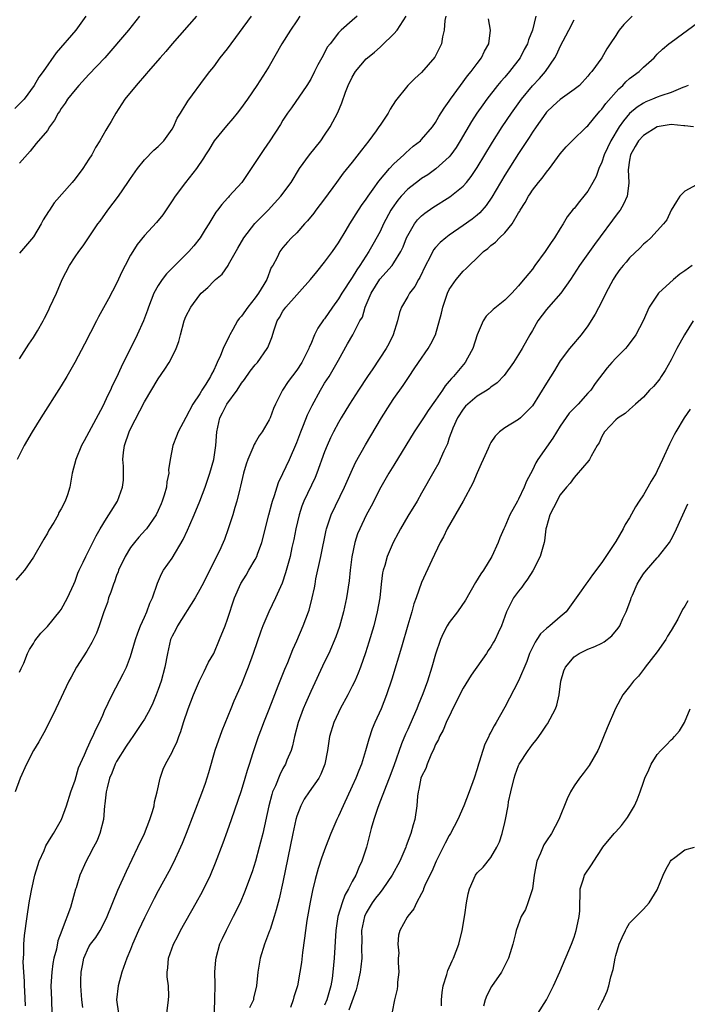
# Model space of a CAD drawing. Units: inches. Extents: x 2532000 to 2535000, y 1536778 to 1539000.
# Drawn here: x 2532313 to 2532409, y 1538282 to 1538424 of the extents above; entities that cross this region are included whole.
import ezdxf

# ---------------------------------------------------------------- set-up
doc = ezdxf.new("R2010")
doc.units = ezdxf.units.IN
doc.header["$MEASUREMENT"] = 0
doc.layers.add('LD25321536_2ft', color=9, linetype='Continuous')

msp = doc.modelspace()

# ---------------------------------------------------------------- linework, layer by layer
at = {"layer": 'LD25321536_2ft'}
for points, elevation in [([(2532322.54, 1538425), (2532321.1, 1538423), (2532318.28, 1538419.72), (2532316.38, 1538417), (2532315.79, 1538416.21), (2532315.11, 1538415), (2532313.64, 1538413), (2532313.34, 1538412.66), (2532312.32, 1538411.68)], 8690), ([(2532374.49, 1538425), (2532374.36, 1538424.36), (2532374.26, 1538423), (2532374, 1538422), (2532373.87, 1538421), (2532373.59, 1538420.41), (2532372.9, 1538419.1), (2532371, 1538416.88), (2532370, 1538416), (2532369.02, 1538414.98), (2532367.21, 1538412.79), (2532366.44, 1538411.56), (2532366.17, 1538411), (2532365, 1538409.27), (2532364.84, 1538409), (2532364.45, 1538408.45), (2532363.39, 1538407), (2532362.34, 1538405.66), (2532361, 1538403.93), (2532359.69, 1538402.31), (2532358.73, 1538401), (2532357, 1538398.61), (2532355.76, 1538397), (2532355.44, 1538396.56), (2532354.54, 1538395.46), (2532354.08, 1538395), (2532353, 1538393.73), (2532352.24, 1538393), (2532351.65, 1538392.35), (2532351, 1538391.58), (2532350.54, 1538391), (2532350.16, 1538390.16), (2532349.53, 1538389), (2532349.31, 1538388.69), (2532348.67, 1538387), (2532348.24, 1538386.24), (2532347.48, 1538385), (2532347, 1538384.34), (2532345.93, 1538383), (2532345, 1538381.69), (2532344.67, 1538381.33), (2532344.44, 1538381), (2532343.78, 1538379.78), (2532343.34, 1538379), (2532343.22, 1538378.78), (2532343, 1538378.29), (2532342.54, 1538377.46), (2532342.39, 1538377), (2532342, 1538376), (2532341.52, 1538375), (2532341.34, 1538374.66), (2532341, 1538373.87), (2532340.69, 1538373.31), (2532340.55, 1538373), (2532339.87, 1538371.87), (2532339.31, 1538371), (2532339.18, 1538370.82), (2532339, 1538370.48), (2532338.01, 1538369), (2532337, 1538367.04), (2532335.89, 1538365), (2532335.65, 1538364.35), (2532335.11, 1538363), (2532334.7, 1538361), (2532334.48, 1538359.52), (2532334.51, 1538359), (2532334.23, 1538357.77), (2532334.18, 1538357), (2532333.86, 1538355.86), (2532333.59, 1538355), (2532333.41, 1538354.59), (2532333, 1538353.64), (2532332.69, 1538353), (2532331.31, 1538351), (2532331.17, 1538350.83), (2532330.22, 1538349.78), (2532329.56, 1538349), (2532329, 1538348.29), (2532328.21, 1538347), (2532327.29, 1538345), (2532327.22, 1538344.78), (2532327, 1538344.25), (2532326.67, 1538343.33), (2532326.53, 1538343), (2532326.18, 1538341.82), (2532325.84, 1538341), (2532325.66, 1538340.34), (2532325.15, 1538339), (2532324.48, 1538337), (2532324.08, 1538335.92), (2532323.43, 1538334.57), (2532322.68, 1538333.32), (2532321.2, 1538331), (2532320.42, 1538329.58), (2532320.12, 1538329), (2532318.23, 1538325), (2532317.17, 1538322.83), (2532316.48, 1538321.52), (2532315.76, 1538320.24), (2532315, 1538318.96), (2532313.97, 1538317), (2532313.1, 1538315), (2532312.36, 1538313)], 8704), ([(2532361.72, 1538425), (2532361, 1538424.35), (2532359.41, 1538423), (2532359, 1538422.6), (2532357.79, 1538421), (2532357.44, 1538420.56), (2532356.6, 1538419), (2532356.02, 1538417.98), (2532355.57, 1538417), (2532355, 1538415.9), (2532354.46, 1538415), (2532352.22, 1538411.78), (2532351.64, 1538411), (2532351, 1538409.99), (2532350.63, 1538409.37), (2532349.12, 1538407), (2532348.25, 1538405.75), (2532345.85, 1538402.15), (2532345.05, 1538401), (2532343.25, 1538399), (2532343.12, 1538398.88), (2532343, 1538398.72), (2532342.2, 1538397.8), (2532341.57, 1538397), (2532341.31, 1538396.69), (2532340.3, 1538395), (2532339.78, 1538394.22), (2532339.05, 1538393), (2532338.14, 1538391.86), (2532337.4, 1538391), (2532335.18, 1538388.82), (2532335, 1538388.62), (2532334.2, 1538387.8), (2532333.59, 1538387), (2532333, 1538386.12), (2532332.38, 1538385), (2532331.99, 1538383.99), (2532331.58, 1538383), (2532331.44, 1538382.56), (2532330.86, 1538381), (2532329.97, 1538379), (2532327.66, 1538374.34), (2532327, 1538372.84), (2532326.37, 1538371.63), (2532326.09, 1538371), (2532325.72, 1538370.28), (2532325, 1538368.7), (2532322.32, 1538363.68), (2532321.94, 1538363), (2532321.11, 1538361), (2532320.6, 1538359), (2532320.23, 1538357), (2532319.9, 1538355.9), (2532319.59, 1538355), (2532319, 1538353.87), (2532318.68, 1538353.32), (2532318.54, 1538353), (2532317.92, 1538351.92), (2532317.23, 1538350.77), (2532317, 1538350.35), (2532316.49, 1538349.51), (2532315, 1538346.89), (2532313.69, 1538345), (2532313.39, 1538344.61), (2532312.44, 1538343.56)], 8700), ([(2532353.42, 1538425), (2532353, 1538424.33), (2532352.1, 1538423), (2532350.83, 1538421), (2532349, 1538417.8), (2532348.52, 1538417), (2532347.21, 1538415), (2532345.87, 1538413), (2532345.51, 1538412.49), (2532345, 1538411.79), (2532344.39, 1538411), (2532343.76, 1538410.24), (2532342.83, 1538409.17), (2532341.09, 1538407), (2532340.29, 1538405.71), (2532339.82, 1538405), (2532339.51, 1538404.49), (2532338.51, 1538403), (2532336.92, 1538401), (2532335.42, 1538399), (2532335, 1538398.33), (2532333.66, 1538396.34), (2532332.77, 1538395.23), (2532331, 1538393.31), (2532329.97, 1538392.03), (2532329.32, 1538391), (2532329, 1538390.47), (2532328.22, 1538389), (2532327.81, 1538388.19), (2532327, 1538386.4), (2532325.83, 1538384.17), (2532324.4, 1538381.6), (2532324.08, 1538381), (2532322.36, 1538377.64), (2532320.99, 1538375), (2532319.83, 1538373), (2532319, 1538371.61), (2532316.04, 1538367), (2532314.81, 1538365), (2532313.66, 1538363), (2532312.64, 1538361)], 8698), ([(2532313, 1538330.29), (2532313.2, 1538330.8), (2532313.59, 1538331.59), (2532314.16, 1538333), (2532314.42, 1538333.58), (2532315, 1538334.44), (2532315.2, 1538334.8), (2532316.07, 1538335.93), (2532317, 1538336.9), (2532318.85, 1538339.15), (2532319, 1538339.36), (2532319.9, 1538341), (2532320.82, 1538343), (2532321, 1538343.43), (2532321.41, 1538344.59), (2532321.6, 1538345), (2532322.17, 1538346.17), (2532322.55, 1538347), (2532323, 1538347.86), (2532323.55, 1538349), (2532324.04, 1538349.96), (2532324.64, 1538351), (2532325.52, 1538352.48), (2532325.89, 1538353), (2532327.1, 1538355), (2532327.85, 1538357), (2532327.98, 1538358.02), (2532327.99, 1538360.01), (2532327.89, 1538361), (2532327.99, 1538361.99), (2532328.13, 1538363), (2532328.82, 1538365), (2532329, 1538365.4), (2532331, 1538369.31), (2532333, 1538372.62), (2532333.96, 1538374.04), (2532334.57, 1538375), (2532335, 1538375.8), (2532335.6, 1538377), (2532335.97, 1538378.03), (2532336.2, 1538379), (2532336.73, 1538381), (2532337, 1538381.64), (2532337.71, 1538383), (2532339, 1538384.79), (2532339.2, 1538385), (2532340.16, 1538385.84), (2532341, 1538386.75), (2532341.26, 1538387), (2532342.23, 1538387.77), (2532343.08, 1538389), (2532343.15, 1538389.15), (2532344.5, 1538391.5), (2532345.35, 1538393), (2532346.92, 1538395.08), (2532348.87, 1538397), (2532350.7, 1538399), (2532352.16, 1538401), (2532353.39, 1538403), (2532354.82, 1538405), (2532356.44, 1538407), (2532357, 1538407.8), (2532357.82, 1538409), (2532358.91, 1538411.09), (2532359.49, 1538412.51), (2532360.03, 1538414.03), (2532360.42, 1538415), (2532361, 1538416.17), (2532361.47, 1538417), (2532363, 1538418.82), (2532363.18, 1538419), (2532364.18, 1538419.82), (2532365, 1538420.53), (2532365.26, 1538420.74), (2532367, 1538422.44), (2532367.49, 1538423), (2532368.34, 1538424.34), (2532368.78, 1538425)], 8702), ([(2532313, 1538375.54), (2532314.35, 1538377.65), (2532315, 1538378.59), (2532315.59, 1538379.59), (2532316.38, 1538381), (2532316.58, 1538381.42), (2532317, 1538382.22), (2532317.25, 1538382.75), (2532317.38, 1538383), (2532318.3, 1538385), (2532319.16, 1538387), (2532320.21, 1538389), (2532321, 1538390.25), (2532321.53, 1538391), (2532322.16, 1538391.84), (2532324.29, 1538395), (2532324.6, 1538395.4), (2532325.74, 1538397), (2532327.25, 1538399), (2532328.63, 1538401), (2532329, 1538401.57), (2532329.99, 1538403), (2532331, 1538404.24), (2532332.36, 1538405.64), (2532333, 1538406.2), (2532333.79, 1538407), (2532335, 1538408.7), (2532335.18, 1538409), (2532335.74, 1538410.26), (2532336.22, 1538411), (2532336.51, 1538411.49), (2532337, 1538412.24), (2532337.28, 1538412.72), (2532339.83, 1538416.17), (2532340.45, 1538417), (2532341, 1538417.7), (2532341.95, 1538419), (2532343, 1538420.3), (2532346.44, 1538425)], 8696), ([(2532338.5, 1538425), (2532335, 1538421), (2532334.08, 1538419.92), (2532333.26, 1538419), (2532331.53, 1538417), (2532331.3, 1538416.7), (2532329.82, 1538415), (2532328.2, 1538413), (2532326.89, 1538411), (2532326.19, 1538409.81), (2532325.74, 1538409), (2532325.45, 1538408.55), (2532324.56, 1538407), (2532323.96, 1538406.04), (2532323.4, 1538405), (2532323, 1538404.35), (2532322.1, 1538403), (2532321, 1538401.53), (2532320.56, 1538401), (2532317.97, 1538398.03), (2532317.31, 1538397), (2532317.18, 1538396.82), (2532316.42, 1538395.58), (2532316.12, 1538395), (2532315, 1538393.14), (2532313, 1538390.79)], 8694), ([(2532330.28, 1538425), (2532328.73, 1538423), (2532325.31, 1538419), (2532323, 1538416.59), (2532321.55, 1538415), (2532321, 1538414.36), (2532319.92, 1538413), (2532319.56, 1538412.44), (2532319, 1538411.68), (2532318.75, 1538411.25), (2532318.55, 1538411), (2532318.04, 1538409.96), (2532317.3, 1538409), (2532317, 1538408.5), (2532315.39, 1538406.61), (2532314.51, 1538405.49), (2532313, 1538403.76)], 8692), ([(2532313.87, 1538282.13), (2532313.73, 1538284.27), (2532313.69, 1538285), (2532313.69, 1538285.69), (2532313.6, 1538287), (2532313.52, 1538288.48), (2532313.59, 1538289.59), (2532313.6, 1538291), (2532313.71, 1538292.29), (2532314.08, 1538295), (2532314.39, 1538297), (2532314.49, 1538297.51), (2532314.76, 1538299), (2532315.21, 1538301), (2532315.63, 1538302.37), (2532315.84, 1538303), (2532316.54, 1538304.54), (2532316.8, 1538305.2), (2532317.53, 1538306.47), (2532317.9, 1538307), (2532319.02, 1538309), (2532319.77, 1538311), (2532320.39, 1538313), (2532321, 1538314.7), (2532321.51, 1538316.49), (2532322.36, 1538318.36), (2532322.73, 1538319.27), (2532323, 1538319.79), (2532323.35, 1538320.65), (2532323.57, 1538321), (2532323.99, 1538322.01), (2532324.52, 1538323), (2532325, 1538324.08), (2532325.27, 1538324.73), (2532325.79, 1538325.79), (2532326.35, 1538327), (2532327.96, 1538330.04), (2532328.4, 1538331), (2532329, 1538332.54), (2532329.72, 1538335), (2532330.04, 1538335.96), (2532330.45, 1538337), (2532331, 1538338.23), (2532331.36, 1538339), (2532331.77, 1538340.23), (2532332.16, 1538341), (2532332.88, 1538343.12), (2532333.49, 1538344.51), (2532333.77, 1538345), (2532335, 1538346.73), (2532336.58, 1538349.42), (2532337.23, 1538350.77), (2532337.55, 1538351.55), (2532338.2, 1538353), (2532339.02, 1538354.98), (2532339.77, 1538357), (2532340.17, 1538358.17), (2532340.44, 1538359), (2532341.03, 1538361), (2532341.31, 1538363), (2532341.44, 1538365), (2532341.9, 1538367), (2532342.28, 1538367.72), (2532342.92, 1538369), (2532344.38, 1538371), (2532345, 1538371.99), (2532345.44, 1538372.56), (2532346.26, 1538373.74), (2532347, 1538374.65), (2532347.32, 1538375), (2532348.74, 1538377), (2532348.83, 1538377.17), (2532349.38, 1538378.62), (2532349.73, 1538379.73), (2532350.18, 1538381), (2532350.5, 1538381.5), (2532351, 1538382.43), (2532351.39, 1538383), (2532354.96, 1538387), (2532355.89, 1538388.11), (2532357, 1538389.46), (2532358.15, 1538391), (2532359, 1538392.28), (2532360.11, 1538394.11), (2532360.63, 1538395), (2532361, 1538395.57), (2532361.54, 1538396.46), (2532362.34, 1538397.66), (2532363, 1538398.58), (2532363.27, 1538399), (2532364.03, 1538400.03), (2532364.84, 1538401.16), (2532366.39, 1538403), (2532367, 1538403.7), (2532368.42, 1538405), (2532368.71, 1538405.29), (2532369.79, 1538406.21), (2532370.82, 1538407), (2532371, 1538407.17), (2532372.56, 1538409), (2532373, 1538409.63), (2532373.5, 1538410.5), (2532374.27, 1538411.72), (2532375, 1538412.71), (2532375.19, 1538413), (2532376.61, 1538415), (2532377.62, 1538416.38), (2532378.14, 1538417), (2532379, 1538418.17), (2532379.64, 1538419), (2532380.07, 1538419.93), (2532380.69, 1538421), (2532380.93, 1538423), (2532380.63, 1538424.63)], 8706), ([(2532387.46, 1538425), (2532386.98, 1538423), (2532386.42, 1538421.58), (2532386.29, 1538421), (2532385.82, 1538420.18), (2532385.22, 1538419), (2532383.68, 1538417), (2532383, 1538416.21), (2532382.43, 1538415.57), (2532381.97, 1538415), (2532380.41, 1538413), (2532379.81, 1538412.19), (2532378.99, 1538411.01), (2532378.21, 1538409.79), (2532376.58, 1538407), (2532375.97, 1538406.03), (2532375.24, 1538405), (2532375, 1538404.71), (2532373.06, 1538402.94), (2532371.89, 1538402.11), (2532371, 1538401.55), (2532370.69, 1538401.31), (2532369, 1538400), (2532368.05, 1538399), (2532367.56, 1538398.44), (2532366.73, 1538397.27), (2532366.57, 1538397), (2532365.52, 1538395), (2532365, 1538393.92), (2532363.97, 1538392.03), (2532363.38, 1538391), (2532362.11, 1538389), (2532361.64, 1538388.36), (2532361, 1538387.25), (2532359.5, 1538385), (2532359, 1538384.2), (2532358.15, 1538383), (2532357, 1538381.32), (2532356.85, 1538381.15), (2532356.03, 1538379.97), (2532355.56, 1538379), (2532355, 1538377.66), (2532354.79, 1538377.21), (2532354.72, 1538377), (2532353.7, 1538375), (2532353, 1538373.91), (2532351.76, 1538372.24), (2532350.92, 1538371), (2532349.91, 1538369), (2532349.63, 1538368.37), (2532349.13, 1538367), (2532349, 1538366.71), (2532348, 1538365), (2532347.58, 1538364.42), (2532347, 1538363.41), (2532346.83, 1538363.17), (2532346.66, 1538362.66), (2532345.92, 1538361), (2532345.69, 1538360.31), (2532345.32, 1538359), (2532344.88, 1538357.12), (2532344.78, 1538356.78), (2532344.36, 1538355), (2532344.04, 1538354.04), (2532343.77, 1538353), (2532343.11, 1538351), (2532342.54, 1538349.46), (2532342.35, 1538349), (2532341.82, 1538347.82), (2532341.43, 1538347), (2532341, 1538346.18), (2532339.27, 1538342.73), (2532339, 1538342.22), (2532338.33, 1538341), (2532335.78, 1538337), (2532335.53, 1538336.47), (2532335, 1538335.5), (2532334.78, 1538335), (2532334.32, 1538333), (2532333.94, 1538331), (2532333.4, 1538329), (2532333, 1538327.79), (2532332.71, 1538327), (2532332.2, 1538325.8), (2532331.83, 1538325), (2532331, 1538323.51), (2532330.7, 1538323), (2532329.35, 1538321), (2532329, 1538320.53), (2532328.38, 1538319.62), (2532327, 1538317.39), (2532326.79, 1538317), (2532326.31, 1538315.69), (2532325.99, 1538315), (2532325.61, 1538313.61), (2532325.5, 1538313), (2532325.29, 1538311.29), (2532325.27, 1538311), (2532325.08, 1538309), (2532324.57, 1538307), (2532324.12, 1538305.88), (2532323.65, 1538305), (2532323, 1538303.71), (2532322.59, 1538303), (2532321.7, 1538301), (2532321.14, 1538299.14), (2532321.06, 1538298.94), (2532320.32, 1538296.32), (2532319.14, 1538293.14), (2532319.08, 1538293), (2532318.51, 1538291.49), (2532318.3, 1538290.3), (2532317.95, 1538289), (2532317.79, 1538288.21), (2532317.63, 1538287), (2532317.51, 1538285), (2532317.58, 1538283), (2532317.63, 1538281)], 8708), ([(2532322.12, 1538281.88), (2532321.98, 1538283), (2532321.82, 1538285), (2532321.83, 1538285.83), (2532321.86, 1538287), (2532322.08, 1538287.92), (2532322.25, 1538289), (2532323, 1538290.63), (2532323.22, 1538291), (2532324, 1538292), (2532324.62, 1538293), (2532325, 1538293.7), (2532325.63, 1538295), (2532327.19, 1538298.81), (2532328.42, 1538301.58), (2532330.08, 1538305), (2532331.01, 1538307), (2532331.78, 1538309), (2532332.17, 1538310.17), (2532332.39, 1538311), (2532332.44, 1538311.56), (2532332.85, 1538313), (2532333.28, 1538315), (2532333.72, 1538316.28), (2532334.05, 1538317), (2532335, 1538318.72), (2532335.12, 1538319), (2532335.72, 1538320.28), (2532335.96, 1538321), (2532336.27, 1538321.73), (2532336.65, 1538323), (2532337.32, 1538325), (2532338.09, 1538327), (2532338.96, 1538329.04), (2532339.61, 1538330.39), (2532339.93, 1538331), (2532340.27, 1538331.73), (2532341, 1538333), (2532341.86, 1538335), (2532342.66, 1538337), (2532343, 1538337.93), (2532343.99, 1538341), (2532344.92, 1538343.08), (2532345.69, 1538344.31), (2532346.08, 1538345), (2532347, 1538346.56), (2532347.23, 1538347), (2532347.34, 1538347.34), (2532347.97, 1538349), (2532348.95, 1538353), (2532349.38, 1538354.62), (2532349.5, 1538355), (2532349.79, 1538355.79), (2532350.35, 1538357.65), (2532351, 1538358.95), (2532351.95, 1538361), (2532353, 1538363.47), (2532353.57, 1538365), (2532353.97, 1538365.97), (2532354.55, 1538367.45), (2532355.19, 1538368.81), (2532356.4, 1538371), (2532357, 1538371.99), (2532357.67, 1538373), (2532358.84, 1538375), (2532359, 1538375.33), (2532360.33, 1538377.67), (2532361.07, 1538379), (2532362.11, 1538381), (2532362.45, 1538381.55), (2532362.86, 1538383), (2532363, 1538383.31), (2532363.7, 1538385), (2532364.97, 1538387.03), (2532366.74, 1538389), (2532367, 1538389.38), (2532368, 1538391), (2532368.32, 1538391.68), (2532368.84, 1538393), (2532369, 1538393.35), (2532369.98, 1538395), (2532370.42, 1538395.58), (2532371, 1538396.15), (2532371.46, 1538396.55), (2532372.63, 1538397.37), (2532375.09, 1538398.91), (2532377, 1538400.47), (2532377.46, 1538401), (2532378.15, 1538401.85), (2532379, 1538403.14), (2532381.21, 1538406.79), (2532382.61, 1538409), (2532383.99, 1538411), (2532385.42, 1538413), (2532387, 1538414.94), (2532388, 1538416), (2532388.88, 1538417), (2532390.21, 1538419), (2532390.49, 1538419.51), (2532391, 1538420.61), (2532392.26, 1538423), (2532393, 1538424.49)], 8710), ([(2532401.4, 1538425), (2532400.2, 1538423.8), (2532399.51, 1538423), (2532399.3, 1538422.7), (2532399, 1538422.2), (2532398.21, 1538421), (2532397.74, 1538420.26), (2532397.02, 1538419), (2532395.58, 1538417), (2532395.29, 1538416.71), (2532395, 1538416.33), (2532393.77, 1538415), (2532393, 1538414.39), (2532391, 1538412.97), (2532389.96, 1538412.04), (2532389, 1538411.12), (2532388.9, 1538411), (2532387.51, 1538409), (2532387, 1538408.23), (2532386.53, 1538407.47), (2532385, 1538405.16), (2532383, 1538402.03), (2532382.37, 1538401), (2532381.12, 1538398.88), (2532380.32, 1538397.68), (2532379.38, 1538396.61), (2532379, 1538396.28), (2532378.3, 1538395.7), (2532377, 1538394.76), (2532375, 1538393.4), (2532374.48, 1538393), (2532373.68, 1538392.32), (2532373, 1538391.59), (2532372.73, 1538391.27), (2532372.18, 1538390.18), (2532371.55, 1538389), (2532370.73, 1538387.27), (2532370.54, 1538387), (2532370.01, 1538385.99), (2532369.25, 1538385), (2532369, 1538384.54), (2532368.11, 1538383), (2532367.8, 1538382.2), (2532367.53, 1538381), (2532366.91, 1538379), (2532366.29, 1538377.71), (2532365.91, 1538377), (2532363.94, 1538374.06), (2532363.21, 1538373), (2532361.88, 1538371), (2532360.6, 1538369), (2532359.38, 1538367), (2532359, 1538366.33), (2532358.29, 1538365), (2532357.87, 1538364.13), (2532357.36, 1538363), (2532357, 1538362.09), (2532355.88, 1538359), (2532355.62, 1538358.38), (2532354.02, 1538355), (2532353.74, 1538354.26), (2532353.31, 1538353), (2532352.85, 1538351), (2532352.55, 1538349.45), (2532352.29, 1538348.29), (2532352.02, 1538347), (2532351.64, 1538345.64), (2532351.38, 1538344.62), (2532350.86, 1538343.14), (2532350.62, 1538342.62), (2532349.9, 1538341), (2532348.95, 1538339), (2532348.09, 1538337), (2532347.79, 1538336.21), (2532346.69, 1538333), (2532345.97, 1538331), (2532345.69, 1538330.31), (2532345, 1538328.57), (2532343.92, 1538326.08), (2532343.49, 1538325), (2532342.16, 1538321.84), (2532341.19, 1538319), (2532340.26, 1538315.74), (2532340.03, 1538315), (2532339.78, 1538314.22), (2532339.24, 1538312.76), (2532337.02, 1538307), (2532336.45, 1538305.55), (2532336.21, 1538305), (2532335.2, 1538302.8), (2532334.51, 1538301.49), (2532333, 1538298.74), (2532332.4, 1538297.6), (2532331, 1538294.83), (2532330.17, 1538293), (2532329.3, 1538291), (2532329, 1538290.25), (2532328.46, 1538289), (2532327.75, 1538287), (2532327.2, 1538285), (2532326.98, 1538283), (2532327.25, 1538281)], 8712), ([(2532334.25, 1538281), (2532334.5, 1538283), (2532334.51, 1538283.49), (2532334.46, 1538285), (2532334.3, 1538286.3), (2532334.28, 1538287), (2532334.39, 1538287.61), (2532334.47, 1538289), (2532335.18, 1538291), (2532335.81, 1538292.19), (2532336.23, 1538293), (2532338.49, 1538297), (2532339.37, 1538298.63), (2532340.52, 1538301), (2532341.25, 1538302.75), (2532342.36, 1538305.64), (2532343, 1538307.36), (2532343.58, 1538309), (2532345, 1538313.2), (2532345.56, 1538315), (2532345.86, 1538316.14), (2532346.16, 1538317), (2532346.68, 1538318.68), (2532346.77, 1538319), (2532347.47, 1538321), (2532347.91, 1538322.09), (2532348.25, 1538323), (2532349, 1538324.93), (2532349.56, 1538326.44), (2532350.32, 1538328.32), (2532350.7, 1538329.3), (2532351.28, 1538330.72), (2532351.69, 1538331.69), (2532352.44, 1538333.56), (2532353, 1538334.82), (2532353.93, 1538337), (2532354.69, 1538339), (2532354.77, 1538339.23), (2532355.23, 1538341), (2532355.54, 1538342.46), (2532355.62, 1538343), (2532355.76, 1538343.76), (2532356.47, 1538347), (2532357.22, 1538350.78), (2532357.27, 1538351), (2532357.43, 1538351.43), (2532357.94, 1538353), (2532359.88, 1538357), (2532360.82, 1538359.18), (2532361.46, 1538360.54), (2532362.89, 1538363.11), (2532365.22, 1538367), (2532366.47, 1538369), (2532367, 1538369.8), (2532368.32, 1538371.68), (2532369.19, 1538373), (2532369.93, 1538374.07), (2532370.56, 1538375), (2532371.96, 1538377), (2532372.33, 1538377.67), (2532372.99, 1538379), (2532373.87, 1538382.13), (2532374.06, 1538383), (2532374.75, 1538385), (2532375, 1538385.53), (2532375.99, 1538387), (2532377, 1538388.19), (2532377.43, 1538388.57), (2532377.84, 1538389), (2532379, 1538390.09), (2532379.91, 1538391), (2532380.54, 1538391.46), (2532381, 1538391.89), (2532381.65, 1538392.35), (2532382.25, 1538393), (2532383, 1538393.72), (2532384.08, 1538395), (2532385, 1538396.6), (2532385.16, 1538396.84), (2532385.22, 1538397), (2532385.92, 1538398.08), (2532386.41, 1538399), (2532386.66, 1538399.34), (2532387, 1538399.88), (2532387.87, 1538401), (2532388.38, 1538401.62), (2532389, 1538402.5), (2532389.43, 1538403), (2532391, 1538405.1), (2532391.88, 1538406.12), (2532392.71, 1538407), (2532394.81, 1538409), (2532395, 1538409.16), (2532395.8, 1538410.2), (2532396.72, 1538411.28), (2532397, 1538411.56), (2532397.59, 1538412.41), (2532399.47, 1538414.53), (2532400.02, 1538415), (2532400.48, 1538415.52), (2532401, 1538415.98), (2532402.38, 1538417), (2532403, 1538417.64), (2532404.55, 1538419), (2532404.76, 1538419.24), (2532405, 1538419.5), (2532405.75, 1538420.25), (2532406.67, 1538421), (2532407, 1538421.26), (2532411, 1538424.16)], 8714), ([(2532409.48, 1538415), (2532409, 1538414.78), (2532408.69, 1538414.69), (2532407, 1538413.99), (2532405.5, 1538413.5), (2532405, 1538413.31), (2532404.3, 1538413), (2532403.37, 1538412.63), (2532403, 1538412.45), (2532402.12, 1538411.88), (2532401, 1538410.93), (2532400.11, 1538409.89), (2532399.52, 1538409), (2532398.31, 1538407), (2532397.36, 1538405), (2532397, 1538403.94), (2532396.56, 1538403), (2532396.17, 1538401.83), (2532395.72, 1538401), (2532395, 1538399.75), (2532394.42, 1538399), (2532393.76, 1538398.24), (2532393, 1538397.25), (2532392.88, 1538397.12), (2532391.99, 1538396.01), (2532391.41, 1538395), (2532391, 1538394.36), (2532390.19, 1538393), (2532389.68, 1538392.32), (2532388.82, 1538391), (2532387.35, 1538389), (2532387, 1538388.49), (2532385.41, 1538386.59), (2532385, 1538386.06), (2532384, 1538385), (2532383, 1538384.01), (2532381.33, 1538382.67), (2532380.32, 1538381.68), (2532379.9, 1538381), (2532379.03, 1538378.97), (2532378.41, 1538377), (2532377.64, 1538375.64), (2532377.3, 1538375), (2532375.62, 1538373), (2532375.3, 1538372.7), (2532375, 1538372.31), (2532374.38, 1538371.62), (2532374, 1538371), (2532373, 1538369.54), (2532371.95, 1538368.05), (2532371.27, 1538367), (2532371, 1538366.56), (2532369.95, 1538365), (2532367, 1538360.19), (2532366.29, 1538359), (2532365.13, 1538357), (2532363.73, 1538354.27), (2532363, 1538352.95), (2532362.07, 1538351), (2532361.76, 1538350.24), (2532361.37, 1538349), (2532360.94, 1538346.94), (2532360.69, 1538345), (2532360.53, 1538343.47), (2532360.17, 1538341), (2532359.74, 1538339), (2532359.13, 1538336.87), (2532358.61, 1538335.39), (2532357.6, 1538333), (2532357, 1538331.76), (2532355, 1538327.51), (2532354.24, 1538325.76), (2532353.93, 1538325), (2532353.2, 1538323), (2532352.66, 1538321), (2532352.36, 1538319.64), (2532352.16, 1538319), (2532351.57, 1538317.57), (2532351.36, 1538317), (2532351, 1538316.36), (2532350.53, 1538315.47), (2532349.9, 1538313.9), (2532349.5, 1538313), (2532349.38, 1538312.62), (2532348.95, 1538311), (2532348.07, 1538307), (2532347.75, 1538305.75), (2532347.57, 1538305), (2532347.02, 1538302.98), (2532346.53, 1538301.47), (2532345.47, 1538298.53), (2532344.83, 1538297), (2532343.83, 1538295), (2532342.79, 1538293), (2532342.23, 1538291.77), (2532341.86, 1538291), (2532341.29, 1538289), (2532341.25, 1538288.75), (2532341.14, 1538287), (2532341.18, 1538285.18), (2532341.14, 1538283), (2532341.12, 1538282.88), (2532340.97, 1538279)], 8716), ([(2532410.22, 1538409), (2532409, 1538409.18), (2532408.83, 1538409.17), (2532407, 1538409.35), (2532406.71, 1538409.29), (2532405, 1538409.02), (2532403, 1538407.79), (2532402.29, 1538407), (2532401.83, 1538406.17), (2532401.14, 1538405), (2532401, 1538404.23), (2532400.79, 1538402.79), (2532400.91, 1538401), (2532400.89, 1538400.89), (2532400.68, 1538399), (2532400.15, 1538397.85), (2532399.64, 1538397), (2532399.37, 1538396.63), (2532395.95, 1538392.05), (2532393.76, 1538389), (2532392.49, 1538387), (2532391.07, 1538385), (2532389.31, 1538383), (2532389, 1538382.63), (2532387.78, 1538381), (2532387, 1538379.64), (2532386.6, 1538379), (2532385.5, 1538377), (2532385, 1538376.17), (2532384.24, 1538375), (2532382.89, 1538373.11), (2532381.92, 1538372.08), (2532381, 1538371.42), (2532380.78, 1538371.22), (2532380.44, 1538371), (2532379, 1538370.13), (2532377.65, 1538369), (2532377.33, 1538368.67), (2532377, 1538368.27), (2532376.16, 1538367), (2532375.51, 1538365.51), (2532375.3, 1538365), (2532375.24, 1538364.76), (2532375, 1538364.11), (2532374.73, 1538363.27), (2532374.22, 1538362.22), (2532373.7, 1538361), (2532373.47, 1538360.53), (2532372.76, 1538359.24), (2532371, 1538356.12), (2532370.34, 1538355), (2532369, 1538352.82), (2532367.95, 1538351), (2532367.62, 1538350.38), (2532366.92, 1538349), (2532366.04, 1538347), (2532365.69, 1538345.69), (2532365.46, 1538345), (2532365.37, 1538344.63), (2532365.17, 1538343), (2532364.95, 1538341), (2532364.6, 1538339), (2532364.1, 1538337), (2532363.4, 1538334.6), (2532362.92, 1538333.08), (2532362.19, 1538331), (2532361.86, 1538330.14), (2532361.35, 1538329), (2532361, 1538328.27), (2532360.34, 1538327), (2532359.25, 1538325), (2532359, 1538324.48), (2532358.32, 1538323), (2532357.73, 1538321), (2532357.44, 1538319), (2532357.05, 1538317), (2532356.45, 1538315.55), (2532356.15, 1538315), (2532354.76, 1538313), (2532354.07, 1538311.93), (2532353.57, 1538311), (2532353, 1538309.49), (2532352.86, 1538309), (2532352.42, 1538307), (2532351, 1538299.97), (2532350.45, 1538297.55), (2532350, 1538296), (2532349.74, 1538295), (2532349.13, 1538293.13), (2532349.07, 1538292.93), (2532348.35, 1538291), (2532347.72, 1538289), (2532347.35, 1538287), (2532347.2, 1538285), (2532346.76, 1538283.24), (2532346.73, 1538283), (2532346.15, 1538281.85)], 8718), ([(2532410.67, 1538400.67), (2532409, 1538399.72), (2532408.28, 1538399), (2532407.76, 1538398.24), (2532407.03, 1538397), (2532406.39, 1538395.61), (2532405.89, 1538395), (2532405, 1538394.01), (2532404.06, 1538393), (2532403.51, 1538392.49), (2532403, 1538392.1), (2532402.5, 1538391.5), (2532401, 1538390.09), (2532400.52, 1538389.48), (2532400.1, 1538389), (2532399.6, 1538388.4), (2532399, 1538387.6), (2532398.63, 1538387), (2532397.59, 1538385), (2532397, 1538383.79), (2532396.04, 1538381.96), (2532395, 1538380.3), (2532394.02, 1538379), (2532392.63, 1538377.37), (2532392.36, 1538377), (2532391, 1538375.25), (2532390.84, 1538375), (2532390.16, 1538373.84), (2532389, 1538372), (2532387, 1538368.73), (2532385.26, 1538367), (2532385, 1538366.77), (2532383, 1538365.58), (2532382.25, 1538365), (2532381.62, 1538364.38), (2532381, 1538363.46), (2532380.83, 1538363.17), (2532380.6, 1538362.6), (2532379.86, 1538361), (2532379.61, 1538360.39), (2532379, 1538359.05), (2532378.4, 1538357.6), (2532377, 1538355), (2532374.69, 1538351), (2532374.18, 1538349.82), (2532373.66, 1538349), (2532372.46, 1538346.46), (2532371, 1538343.24), (2532370.23, 1538341), (2532369.86, 1538340.14), (2532369.58, 1538339), (2532369, 1538337.06), (2532368.1, 1538333.9), (2532366.71, 1538329.29), (2532365.94, 1538327), (2532365.15, 1538325), (2532364.25, 1538323), (2532363.87, 1538322.13), (2532363.37, 1538320.63), (2532362.91, 1538318.91), (2532362.31, 1538317), (2532361.93, 1538316.07), (2532361.52, 1538315), (2532361, 1538313.84), (2532359.66, 1538311), (2532359, 1538309.48), (2532358.76, 1538309), (2532357.9, 1538307), (2532357.11, 1538305), (2532356.55, 1538303.45), (2532356.06, 1538301.94), (2532355.64, 1538300.36), (2532355.25, 1538298.75), (2532354.91, 1538297.09), (2532354.44, 1538294.44), (2532354.24, 1538293), (2532354.12, 1538291.88), (2532353.82, 1538289.82), (2532353.65, 1538288.35), (2532353.45, 1538287), (2532353.08, 1538285), (2532352.58, 1538283.42), (2532352.48, 1538283), (2532352.1, 1538281.9)], 8720), ([(2532410.04, 1538389), (2532409, 1538388.24), (2532408.27, 1538387.73), (2532407.32, 1538387), (2532405.17, 1538385), (2532403.84, 1538383), (2532402.95, 1538381), (2532401.9, 1538379), (2532400.68, 1538377.32), (2532400.42, 1538377), (2532399, 1538375.63), (2532398.45, 1538375), (2532397.76, 1538374.24), (2532396.03, 1538371.97), (2532395.4, 1538371), (2532395, 1538370.55), (2532393.59, 1538369), (2532392.31, 1538367.69), (2532391, 1538365.8), (2532389.93, 1538364.07), (2532387.77, 1538361), (2532387.49, 1538360.51), (2532387, 1538359.43), (2532386.14, 1538357.86), (2532385.81, 1538357), (2532385, 1538355.27), (2532384.84, 1538355), (2532383.74, 1538353), (2532383, 1538351.26), (2532382.87, 1538351), (2532382.31, 1538349.69), (2532382.03, 1538349), (2532381.12, 1538347), (2532379.93, 1538345), (2532379.53, 1538344.47), (2532378.76, 1538343.24), (2532377.33, 1538340.67), (2532376.19, 1538339), (2532375, 1538337.46), (2532374.68, 1538337), (2532374.12, 1538335.88), (2532373.71, 1538335), (2532373, 1538332.9), (2532372.47, 1538331), (2532371.83, 1538329), (2532371.18, 1538327.18), (2532370.49, 1538325.51), (2532370.31, 1538325), (2532369.79, 1538323.79), (2532369, 1538322.01), (2532368.68, 1538321.32), (2532368.08, 1538319.92), (2532367, 1538316.77), (2532366.33, 1538315), (2532365.87, 1538313.87), (2532364.85, 1538311.15), (2532364.63, 1538310.63), (2532364.09, 1538309), (2532363.72, 1538307.72), (2532363.04, 1538305), (2532362.38, 1538303), (2532361.93, 1538302.07), (2532361.51, 1538301), (2532361, 1538300.06), (2532360.47, 1538299), (2532359.9, 1538298.1), (2532359.52, 1538297), (2532358.93, 1538295), (2532358.63, 1538293), (2532358.38, 1538289), (2532358.2, 1538287), (2532358.08, 1538286.08), (2532357.9, 1538285), (2532357.32, 1538283), (2532357, 1538282.19)], 8722), ([(2532410.19, 1538381), (2532408.92, 1538379), (2532407.81, 1538377), (2532407, 1538375.39), (2532406.16, 1538373.84), (2532405.58, 1538373), (2532405.36, 1538372.64), (2532405, 1538372.17), (2532404.45, 1538371.55), (2532403.9, 1538371), (2532403, 1538369.99), (2532401.86, 1538369), (2532401.42, 1538368.58), (2532401, 1538368.22), (2532400.37, 1538367.63), (2532399.34, 1538367), (2532399, 1538366.71), (2532397.41, 1538365), (2532397, 1538364.31), (2532396.6, 1538363.4), (2532396.32, 1538363), (2532395.47, 1538361.47), (2532395.24, 1538361), (2532395.14, 1538360.86), (2532393.29, 1538358.71), (2532393, 1538358.4), (2532392.42, 1538357.58), (2532391.89, 1538357), (2532391, 1538355.9), (2532390.01, 1538354.01), (2532389.51, 1538353), (2532389, 1538351.29), (2532388.94, 1538351), (2532388.74, 1538349.26), (2532388.69, 1538349), (2532388.11, 1538347), (2532387.06, 1538344.94), (2532386.28, 1538343.72), (2532385.74, 1538343), (2532385.46, 1538342.54), (2532385, 1538341.99), (2532384.25, 1538341), (2532383.25, 1538339), (2532382.52, 1538337), (2532382.03, 1538335.97), (2532381.6, 1538335), (2532381.39, 1538334.61), (2532381, 1538333.96), (2532380.6, 1538333.4), (2532380.37, 1538333), (2532378.13, 1538329.87), (2532377, 1538327.96), (2532375.99, 1538325.99), (2532374.52, 1538323), (2532374.1, 1538321.9), (2532373.57, 1538321), (2532373.43, 1538320.57), (2532373, 1538319.86), (2532372.76, 1538319.24), (2532372.32, 1538318.32), (2532371.79, 1538317), (2532371.6, 1538316.4), (2532371, 1538315.25), (2532370.91, 1538315), (2532370.61, 1538313.39), (2532370.48, 1538313), (2532370.39, 1538312.39), (2532370.29, 1538311), (2532370, 1538309), (2532369.76, 1538308.24), (2532369.45, 1538307), (2532368.78, 1538305.22), (2532368.72, 1538305), (2532367.85, 1538303), (2532366.76, 1538301), (2532365.42, 1538299), (2532365, 1538298.49), (2532364.36, 1538297.64), (2532363.89, 1538297), (2532363, 1538295.52), (2532362.75, 1538295), (2532362.35, 1538293), (2532362.37, 1538291.63), (2532362.33, 1538290.33), (2532362.37, 1538289), (2532362.25, 1538287.75), (2532362.15, 1538287), (2532361.72, 1538285), (2532361.56, 1538284.44), (2532360.52, 1538281.48)], 8724), ([(2532409.73, 1538368.27), (2532408.88, 1538367), (2532407.67, 1538365), (2532407.44, 1538364.56), (2532406.79, 1538363.21), (2532405.78, 1538361), (2532405, 1538359.34), (2532404.82, 1538359), (2532404.13, 1538357.87), (2532403.65, 1538357), (2532403, 1538355.89), (2532402.39, 1538355), (2532401.85, 1538354.15), (2532401, 1538352.58), (2532400.39, 1538351.61), (2532400.09, 1538351), (2532399, 1538349.15), (2532397.56, 1538347), (2532397, 1538346.12), (2532395.67, 1538344.33), (2532395, 1538343.39), (2532394.68, 1538343), (2532394.01, 1538342.01), (2532393.29, 1538341), (2532392.32, 1538339.68), (2532391.86, 1538339), (2532391, 1538338.3), (2532389.51, 1538337), (2532389, 1538336.6), (2532388.17, 1538335.83), (2532387.64, 1538335), (2532387.38, 1538334.62), (2532386.59, 1538333), (2532386.16, 1538331.84), (2532384.98, 1538329.02), (2532383, 1538325.24), (2532381.74, 1538323), (2532381.45, 1538322.55), (2532381, 1538321.63), (2532380.77, 1538321.23), (2532380.69, 1538321), (2532380.12, 1538319.88), (2532379.83, 1538319), (2532379.3, 1538317.3), (2532379.19, 1538317), (2532379, 1538316.32), (2532378.57, 1538315), (2532377.87, 1538313), (2532377.09, 1538311), (2532376.21, 1538309), (2532375.17, 1538307), (2532375, 1538306.71), (2532374.41, 1538305.59), (2532373.12, 1538303), (2532372.48, 1538301.52), (2532372.2, 1538301), (2532371.48, 1538299.48), (2532371.28, 1538299), (2532371.22, 1538298.78), (2532371, 1538298.34), (2532370.27, 1538297), (2532369.9, 1538296.1), (2532369, 1538295.04), (2532368.92, 1538294.92), (2532367.88, 1538293), (2532367.69, 1538292.31), (2532367.55, 1538291), (2532367.7, 1538289.7), (2532367.64, 1538289), (2532367.64, 1538288.36), (2532367.7, 1538287), (2532367.54, 1538285.54), (2532367.53, 1538285), (2532367.47, 1538284.53), (2532367.1, 1538283), (2532366.74, 1538281.26)], 8726), ([(2532373.88, 1538282.12), (2532373.85, 1538283), (2532373.97, 1538284.03), (2532374.1, 1538285), (2532374.62, 1538286.62), (2532374.77, 1538287.23), (2532375.39, 1538288.61), (2532375.6, 1538289), (2532376.36, 1538291), (2532376.86, 1538293), (2532377.25, 1538295.25), (2532377.48, 1538297), (2532377.7, 1538298.3), (2532377.9, 1538299), (2532378.77, 1538301), (2532379, 1538301.34), (2532379.88, 1538302.12), (2532381, 1538303.52), (2532381.83, 1538305), (2532382.22, 1538305.78), (2532382.6, 1538307), (2532383, 1538308.6), (2532383.09, 1538309), (2532383.47, 1538311), (2532383.56, 1538311.56), (2532383.85, 1538313), (2532384.34, 1538315), (2532384.51, 1538315.49), (2532385, 1538316.8), (2532385.1, 1538317), (2532386.39, 1538319), (2532386.65, 1538319.35), (2532387, 1538319.87), (2532387.53, 1538320.47), (2532387.89, 1538321), (2532388.37, 1538321.63), (2532389, 1538322.64), (2532389.16, 1538322.84), (2532390.3, 1538325), (2532390.49, 1538325.51), (2532390.83, 1538327), (2532391.08, 1538329), (2532391.53, 1538330.47), (2532391.74, 1538331), (2532393, 1538332.51), (2532393.71, 1538333), (2532395, 1538333.61), (2532396.01, 1538333.99), (2532397, 1538334.5), (2532397.32, 1538334.68), (2532398.45, 1538335.55), (2532399.37, 1538336.63), (2532399.59, 1538337), (2532400.04, 1538338.04), (2532400.52, 1538339), (2532401.2, 1538340.8), (2532401.24, 1538341), (2532401.41, 1538341.41), (2532402.12, 1538343), (2532402.43, 1538343.57), (2532403, 1538344.47), (2532403.43, 1538345), (2532405, 1538346.79), (2532405.2, 1538347), (2532406.75, 1538349), (2532407, 1538349.42), (2532407.54, 1538350.46), (2532407.8, 1538351), (2532408.46, 1538352.46), (2532409.4, 1538354.6)], 8728), ([(2532409.41, 1538340.59), (2532409, 1538339.8), (2532408.66, 1538339.34), (2532407.96, 1538337.96), (2532407, 1538336.32), (2532406.5, 1538335.5), (2532406.24, 1538335), (2532405, 1538333.22), (2532403.24, 1538331), (2532403.15, 1538330.85), (2532402.29, 1538329.71), (2532401.59, 1538329), (2532401, 1538328.21), (2532400.04, 1538327), (2532398.96, 1538325.05), (2532397.77, 1538322.23), (2532396.6, 1538319.4), (2532396.41, 1538319), (2532395.19, 1538316.81), (2532394.33, 1538315.67), (2532393.79, 1538315), (2532393, 1538313.87), (2532392.47, 1538313), (2532391.98, 1538312.02), (2532390.79, 1538309), (2532389.76, 1538307), (2532389, 1538305.94), (2532388.64, 1538305.36), (2532388.16, 1538304.16), (2532387.64, 1538303), (2532387.25, 1538301), (2532386.99, 1538299.01), (2532386.35, 1538297), (2532385.99, 1538296.01), (2532385.38, 1538295), (2532384.65, 1538293), (2532384.55, 1538292.55), (2532384.16, 1538291), (2532383.79, 1538289.79), (2532383.52, 1538289), (2532382.51, 1538287), (2532381.09, 1538284.91), (2532380.39, 1538283.61), (2532380.16, 1538283), (2532379.94, 1538282.06)], 8730), ([(2532387.78, 1538281), (2532389.02, 1538282.98), (2532390.05, 1538285), (2532390.96, 1538287.04), (2532392.62, 1538291), (2532393, 1538292.04), (2532393.32, 1538293), (2532393.41, 1538293.41), (2532393.73, 1538295), (2532393.81, 1538295.81), (2532393.83, 1538297), (2532393.9, 1538297.9), (2532393.89, 1538299), (2532394.33, 1538300.33), (2532394.51, 1538301), (2532395.53, 1538302.47), (2532395.83, 1538303), (2532397, 1538304.79), (2532397.15, 1538305), (2532398.77, 1538307), (2532399, 1538307.26), (2532399.85, 1538308.15), (2532400.71, 1538309.29), (2532401, 1538309.77), (2532401.72, 1538311), (2532402.12, 1538311.88), (2532402.55, 1538313), (2532403, 1538314.43), (2532403.2, 1538315), (2532403.79, 1538316.21), (2532404.1, 1538317), (2532405, 1538318.41), (2532405.53, 1538319), (2532406.27, 1538319.73), (2532407, 1538320.5), (2532407.27, 1538320.73), (2532407.48, 1538321), (2532408.19, 1538321.81), (2532408.92, 1538323), (2532409.74, 1538325)], 8732), ([(2532396.46, 1538281.54), (2532397, 1538282.59), (2532397.15, 1538282.85), (2532397.77, 1538284.23), (2532398.01, 1538285), (2532398.3, 1538286.3), (2532398.62, 1538287.38), (2532398.91, 1538289), (2532399, 1538289.4), (2532399.51, 1538291), (2532399.96, 1538291.96), (2532400.42, 1538293), (2532400.61, 1538293.39), (2532401, 1538294.07), (2532403, 1538296.05), (2532403.85, 1538297), (2532405, 1538298.88), (2532405.85, 1538301), (2532406.22, 1538301.78), (2532406.89, 1538303), (2532407, 1538303.17), (2532407.55, 1538303.55), (2532409, 1538304.62), (2532410.39, 1538305)], 8734)]:
    msp.add_lwpolyline(points, dxfattribs=dict(at, elevation=elevation))

doc.saveas('drawing.dxf')
